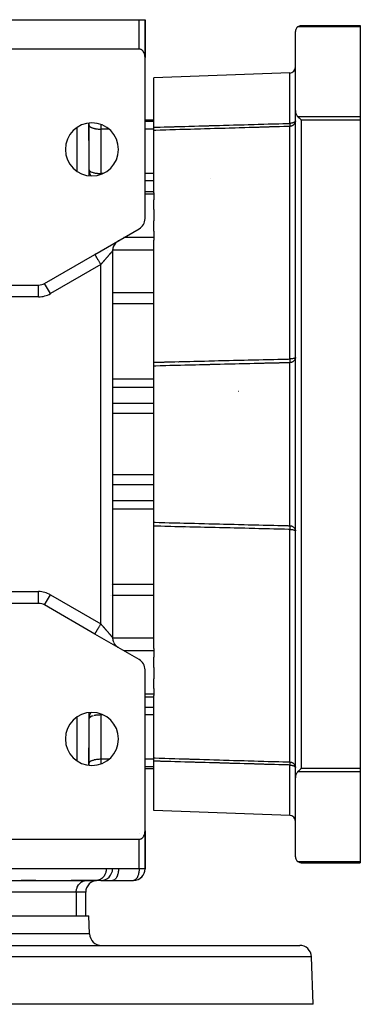
# Model space of a CAD drawing. Units: millimetres. Extents: x 24 to 994, y -476 to 273.
# Drawn here: x 401 to 459, y 106 to 273 of the extents above; entities that cross this region are included whole.
import ezdxf

# ---------------------------------------------------------------- set-up
doc = ezdxf.new("R2010")
doc.units = ezdxf.units.MM
doc.linetypes.add('DASHED', pattern=[9.652, 8.128, -1.524])
doc.layers.add('nevidi', color=4, linetype='DASHED')

msp = doc.modelspace()

# ---------------------------------------------------------------- linework, layer by layer
at = {"color": 2}
for p, q in [((393.5, 273), (421.5, 273)), ((421.5, 273), (422.5, 273)), ((422.5, 266.65), (422.5, 273)), ((422.5, 273), (422.5, 267)), ((422.5, 273), (422.5, 267)), ((422.5, 273), (422.5, 267)), ((422.5, 273), (422.5, 273)), ((422.5, 267), (422.5, 273)), ((448, 257.57), (448, 271)), ((449, 272), (459, 272)), ((449, 272), (459, 272)), ((459, 272), (459, 271.79)), ((459, 271.79), (459, 256.58)), ((421.5, 268), (393.5, 268)), ((422.5, 267), (422.5, 266.59)), ((422.5, 267), (422.5, 266.59)), ((422.5, 267), (422.5, 267)), ((422.5, 266.59), (422.5, 266.96)), ((422.5, 266.59), (422.5, 266.96)), ((422.5, 239.26), (422.5, 266.59)), ((447.03, 263.96), (424, 263.15)), ((424, 254.75), (424, 263.15)), ((448, 144.43), (448, 257.57)), ((448, 144.43), (448, 257.57)), ((422.5, 256), (424, 256)), ((422.5, 256), (424, 256)), ((459, 256.58), (459, 255.96)), ((459, 255.96), (459, 146.04)), ((413, 255.46), (413, 246.54)), ((413, 255.46), (413, 253.36)), ((413, 253.36), (413, 255.46)), ((413, 255.13), (413, 255.1)), ((424, 254.21), (424, 254.75)), ((424, 243.65), (424, 254.21)), ((413, 252.5), (413, 253.39)), ((413, 252.5), (413, 252.5)), ((413, 247.57), (413, 247.57)), ((422.5, 243.85), (424, 243.85)), ((422.5, 243.85), (424, 243.85)), ((424, 243.65), (424, 243.39)), ((424, 243.39), (424, 242.42)), ((424, 240.81), (424, 242.42)), ((424, 240.81), (424, 238.88)), ((424, 237.12), (424, 238.88)), ((414, 233.2), (421.5, 237.53)), ((418, 235.51), (417.91, 235.45)), ((424, 237.12), (424, 236.04)), ((424, 236.04), (424, 235.63)), ((424, 214.9), (424, 235.63)), ((405.46, 228.27), (414, 233.2)), ((414, 233.2), (414.13, 233.27)), ((417, 233.77), (417, 168.23)), ((417, 233.77), (417, 168.23)), ((394.5, 228), (404.46, 228)), ((404.46, 228), (404.46, 228)), ((405, 228.08), (405, 228.07)), ((405.47, 228.27), (405.46, 228.27)), ((448, 215.67), (447.99, 215.62)), ((424, 214.25), (424, 214.9)), ((424, 187.75), (424, 214.25)), ((424, 187.1), (424, 187.75)), ((424, 166.37), (424, 187.1)), ((429, 186.66), (429, 186.66)), ((447.99, 186.38), (448, 186.33)), ((404.46, 174), (394.5, 174)), ((404.46, 174), (404.46, 174)), ((405, 173.93), (405, 173.92)), ((414, 168.8), (405.46, 173.73)), ((405.46, 173.73), (405.47, 173.73)), ((421.5, 164.47), (414, 168.8)), ((414.08, 168.76), (414, 168.8)), ((418, 166.49), (417.91, 166.55)), ((424, 166.37), (424, 165.96)), ((424, 165.96), (424, 164.88)), ((424, 163.12), (424, 164.88)), ((422.5, 135.41), (422.5, 162.74)), ((424, 163.12), (424, 161.19)), ((424, 159.58), (424, 161.19)), ((424, 159.58), (424, 158.61)), ((422.5, 158.15), (424, 158.15)), ((424, 158.61), (424, 158.35)), ((424, 147.79), (424, 158.35)), ((413, 155.46), (413, 146.54)), ((413, 154.43), (413, 154.43)), ((412.97, 149.5), (412.97, 149.5)), ((413, 149.5), (413, 149.5)), ((413, 148.64), (413, 149.5)), ((413, 148.64), (413, 146.54)), ((413, 146.54), (413, 148.64)), ((424, 147.25), (424, 147.79)), ((424, 138.85), (424, 147.25)), ((434, 147.51), (434, 147.5)), ((434, 147.5), (434, 147.51)), ((434, 147.5), (434, 147.5)), ((434, 147.5), (434, 147.5)), ((413, 146.9), (413, 146.87)), ((422.5, 146), (424, 146)), ((459, 146.04), (459, 145.42)), ((459, 145.42), (459, 130.21)), ((448, 131), (448, 144.43)), ((447.03, 138.04), (424, 138.85)), ((447.03, 138.04), (424, 138.85)), ((422.5, 135), (422.5, 135.41)), ((422.5, 135), (422.5, 135.41)), ((422.5, 135.41), (422.5, 135)), ((422.5, 135.41), (422.5, 135)), ((422.5, 135.35), (422.5, 129)), ((393.5, 134), (421.5, 134)), ((404, 134), (404, 134)), ((422.5, 135), (422.5, 129)), ((422.5, 129), (422.5, 135)), ((422.5, 129), (422.5, 135)), ((422.5, 135), (422.5, 129)), ((422.5, 135), (422.5, 135)), ((421.5, 129), (393.5, 129)), ((422.5, 129), (421.5, 129)), ((422.5, 129), (422.5, 129)), ((449, 130), (459, 130)), ((459, 130), (449, 130)), ((459, 130.21), (459, 130)), ((385.52, 127), (414.28, 127)), ((397.85, 127), (401.5, 127)), ((401.5, 127), (401.5, 127)), ((404, 127), (401.5, 127)), ((404, 127), (404, 127)), ((410, 127), (410, 127)), ((412.57, 127), (410, 127)), ((412.49, 127), (412.57, 127)), ((414.2, 127), (412.57, 127)), ((415, 127), (414.2, 127)), ((414.28, 127), (414.2, 127)), ((415.04, 127), (417, 127)), ((417.05, 127), (417, 127)), ((417.05, 127), (420.55, 127)), ((420.56, 127), (420.55, 127)), ((412.44, 121), (412.44, 125)), ((371, 121), (413, 121)), ((413.11, 117.93), (413, 121)), ((371, 116), (448.72, 116)), ((451, 106), (450.72, 114.07)), ((451, 106), (371, 106))]:
    msp.add_line(p, q, dxfattribs=at)
for points in [[(448.38, 271.79), (448.34, 271.75), (448.25, 271.66), (448.17, 271.55), (448.16, 271.54), (448.1, 271.44), (448.1, 271.43), (448.05, 271.31), (448.02, 271.18), (448, 271.05), (448, 271)], [(448.38, 271.79), (448.45, 271.83), (448.47, 271.85), (448.57, 271.9), (448.59, 271.91), (448.69, 271.95), (448.72, 271.96), (448.82, 271.98), (448.86, 271.99), (448.95, 272), (449, 272)], [(422.5, 266.59), (422.5, 266.65), (422.5, 266.68), (422.49, 266.77), (422.48, 266.84), (422.48, 266.86), (422.47, 266.96), (422.45, 267.02), (422.45, 267.05), (422.42, 267.14), (422.4, 267.2), (422.39, 267.22), (422.36, 267.31), (422.33, 267.37), (422.32, 267.39), (422.28, 267.48), (422.25, 267.52), (422.23, 267.55), (422.18, 267.63), (422.16, 267.65), (422.12, 267.7), (422.06, 267.76), (422.05, 267.77), (421.93, 267.86), (421.92, 267.87), (421.84, 267.92), (421.81, 267.93), (421.68, 267.98), (421.67, 267.98), (421.59, 267.99), (421.55, 268), (421.5, 268)], [(448, 257.57), (448.01, 257.4), (448.04, 257.24), (448.08, 257.08), (448.14, 256.93), (448.22, 256.79), (448.22, 256.78), (448.3, 256.68), (448.31, 256.66), (448.38, 256.58)], [(448, 255.82), (447.99, 255.74), (447.99, 255.71)], [(449, 255.96), (448.95, 256.02), (448.91, 256.06), (448.81, 256.16), (448.77, 256.19), (448.67, 256.29), (448.65, 256.32), (448.54, 256.42), (448.52, 256.44), (448.42, 256.54), (448.41, 256.55), (448.38, 256.58)], [(413, 247.6), (413, 247.51), (413.02, 247.34), (413.03, 247.28)], [(413.03, 154.72), (413.02, 154.66), (413, 154.49), (413, 154.4)], [(447.99, 146.29), (447.99, 146.26), (448, 146.17)], [(448.38, 145.42), (448.31, 145.34), (448.3, 145.32), (448.22, 145.22), (448.22, 145.21), (448.14, 145.07), (448.08, 144.92), (448.04, 144.76), (448.01, 144.6), (448, 144.43)], [(448.38, 145.42), (448.41, 145.45), (448.42, 145.46), (448.52, 145.56), (448.54, 145.58), (448.65, 145.68), (448.67, 145.71), (448.77, 145.81), (448.81, 145.84), (448.91, 145.94), (448.95, 145.98), (449, 146.04)], [(421.5, 134), (421.55, 134), (421.59, 134.01), (421.67, 134.02), (421.68, 134.02), (421.81, 134.07), (421.84, 134.08), (421.92, 134.13), (421.93, 134.14), (422.05, 134.23), (422.06, 134.24), (422.12, 134.3), (422.16, 134.35), (422.18, 134.37), (422.23, 134.45), (422.25, 134.48), (422.28, 134.52), (422.32, 134.61), (422.33, 134.63), (422.36, 134.69), (422.39, 134.78), (422.4, 134.8), (422.42, 134.86), (422.45, 134.95), (422.45, 134.98), (422.47, 135.04), (422.48, 135.14), (422.48, 135.16), (422.49, 135.23), (422.5, 135.32), (422.5, 135.35), (422.5, 135.41)], [(448, 131), (448, 130.95), (448.02, 130.82), (448.05, 130.69), (448.1, 130.57), (448.1, 130.56), (448.16, 130.46), (448.17, 130.45), (448.25, 130.34), (448.34, 130.25), (448.38, 130.21)], [(449, 130), (448.95, 130), (448.86, 130.01), (448.82, 130.02), (448.72, 130.04), (448.69, 130.05), (448.59, 130.09), (448.57, 130.1), (448.47, 130.15), (448.45, 130.17), (448.38, 130.21)]]:
    msp.add_lwpolyline(points, dxfattribs=at)
for centre, radius, start, end in [((420.5, 267), 2, 358.5583, 360), ((447, 264.95), 1, 272, 360), ((413.5, 251), 4.5, 0, 180), ((413.5, 251), 4.5, 180, 0), ((420.5, 239.26), 2, 300, 0), ((419, 233.77), 2, 120.8339, 122.7777), ((419, 233.77), 2, 161.6751, 180), ((419, 233.77), 2, 138.6792, 161.6667), ((419, 233.77), 2, 130.5555, 138.3333), ((419, 233.77), 2, 127.2292, 129.6328), ((419, 233.77), 2, 122.8306, 125.1914), ((404.46, 230), 2, 270, 300), ((404.46, 172), 2, 60, 90), ((419, 168.23), 2, 180, 198.3333), ((419, 168.23), 2, 198.721, 206.1082), ((419, 168.23), 2, 207.9054, 212.5157), ((419, 168.23), 2, 213.8883, 221.6667), ((419, 168.23), 2, 221.7002, 229.4445), ((419, 168.23), 2, 230.7261, 236.6508), ((419, 168.23), 2, 235.1533, 237.1718), ((420.5, 162.74), 2, 0, 60), ((413.5, 151), 4.5, 0, 180), ((413.5, 151), 4.5, 180, 0), ((447, 137.05), 1, 0, 88), ((420.5, 135), 2, 0, 2.6934), ((415, 129), 2, 270, 0), ((420.5, 129), 2, 271.6088, 0), ((414.44, 125), 2, 90, 180), ((420.5, 129), 2, 270, 318.8467), ((415.11, 118), 2, 182, 270), ((448.72, 114), 2, 2, 90)]:
    msp.add_arc(centre, radius, start, end, dxfattribs=at)
at = {"layer": 'nevidi', "color": 7, "linetype": 'Continuous'}
for p, q in [((421.5, 268), (421.5, 273)), ((459, 271.79), (448.38, 271.79)), ((422.34, 267), (422.34, 267)), ((447.03, 255.42), (447.03, 263.96)), ((424, 255.75), (422.5, 255.75)), ((448.38, 256.58), (459, 256.58)), ((449, 255.96), (449, 146.04)), ((459, 255.96), (449, 255.96)), ((411, 247.26), (411, 254.74)), ((415, 255.24), (415, 254.45)), ((416.38, 254.45), (415, 254.45)), ((415, 254.45), (415, 246.92)), ((424, 254.45), (422.5, 254.45)), ((447.03, 215.46), (447.03, 254.9)), ((415.37, 246.92), (415, 246.92)), ((415, 246.92), (415, 246.76)), ((424, 246.92), (422.5, 246.92)), ((424, 245.66), (422.5, 245.66)), ((433.6, 246.1), (433.6, 246.1)), ((424, 243.39), (422.5, 243.39)), ((424, 236.04), (418.93, 236.04)), ((416.22, 233.92), (416.22, 233.92)), ((424, 233.92), (417.01, 233.92)), ((415, 231.46), (406.46, 226.54)), ((415, 170.54), (415, 231.46)), ((406.71, 228.8), (406.71, 228.8)), ((408.97, 228.8), (408.97, 228.8)), ((404.46, 226), (404.46, 228)), ((406.46, 226.54), (405.47, 228.27)), ((404.46, 226), (394.5, 226)), ((424, 226.66), (417, 226.66)), ((424, 224.78), (417, 224.78)), ((428.23, 214.89), (428.18, 214.89)), ((447.03, 187.18), (447.03, 214.82)), ((416.98, 212.03), (416.98, 212.03)), ((416.98, 210.63), (416.98, 210.63)), ((416.99, 210.63), (416.99, 210.63)), ((424, 212.03), (417, 212.03)), ((424, 210.63), (417, 210.63)), ((438.4, 209.94), (438.36, 209.94)), ((416.98, 207.89), (416.98, 207.89)), ((416.99, 207.89), (416.99, 207.89)), ((424, 207.89), (417, 207.89)), ((416.98, 206.2), (416.98, 206.2)), ((416.99, 206.2), (416.99, 206.2)), ((424, 206.2), (417, 206.2)), ((416.99, 195.8), (416.99, 195.8)), ((424, 195.8), (417, 195.8)), ((416.99, 194.11), (416.99, 194.11)), ((424, 194.11), (417, 194.11)), ((416.99, 191.37), (416.99, 191.37)), ((424, 191.37), (417, 191.37)), ((416.99, 189.97), (416.99, 189.97)), ((424, 189.97), (417, 189.97)), ((447.03, 147.1), (447.03, 186.54)), ((416.84, 177.22), (416.84, 177.22)), ((416.93, 177.22), (416.93, 177.22)), ((417, 177.22), (417, 177.22)), ((424, 177.22), (417, 177.22)), ((394.5, 176), (404.46, 176)), ((404.46, 174), (404.46, 176)), ((405.47, 173.73), (406.46, 175.46)), ((406.46, 175.46), (415, 170.54)), ((416.57, 175.34), (416.57, 175.34)), ((416.84, 175.34), (416.84, 175.34)), ((416.93, 175.34), (416.93, 175.34)), ((417, 175.34), (417, 175.34)), ((424, 175.34), (417, 175.34)), ((424, 168.08), (417.01, 168.08)), ((424, 165.96), (418.93, 165.96)), ((424, 158.61), (422.5, 158.61)), ((424, 156.34), (422.5, 156.34)), ((411, 147.26), (411, 154.74)), ((415, 155.24), (415, 155.08)), ((415.37, 155.08), (415, 155.08)), ((415, 155.08), (415, 147.55)), ((424, 155.08), (422.5, 155.08)), ((447.04, 151.47), (447.03, 151.47)), ((416.38, 147.55), (415, 147.55)), ((415, 147.55), (415, 146.76)), ((424, 147.55), (422.5, 147.55)), ((424, 146.25), (422.5, 146.25)), ((447.03, 138.04), (447.03, 146.58)), ((459, 145.42), (448.38, 145.42)), ((449, 146.04), (459, 146.04)), ((421.5, 135.04), (421.5, 135.04)), ((421.5, 134.02), (421.5, 134.02)), ((421.5, 134), (421.5, 134)), ((421.5, 129), (421.5, 134)), ((448.38, 130.21), (459, 130.21)), ((410.84, 125), (396.11, 125)), ((410.84, 125), (410.84, 121)), ((412.44, 125), (410.84, 125)), ((413.11, 117.93), (371, 117.93)), ((450.72, 114.07), (371, 114.07))]:
    msp.add_line(p, q, dxfattribs=at)
for points in [[(448, 255.84), (448, 255.82), (447.99, 255.81), (447.98, 255.78), (447.97, 255.75), (447.95, 255.72), (447.93, 255.7), (447.92, 255.69), (447.89, 255.66), (447.86, 255.64), (447.82, 255.61), (447.81, 255.6), (447.79, 255.59), (447.71, 255.55), (447.7, 255.55), (447.69, 255.54), (447.6, 255.51), (447.59, 255.5), (447.57, 255.5), (447.5, 255.48), (447.47, 255.47), (447.43, 255.46), (447.38, 255.45), (447.38, 255.45), (447.3, 255.44), (447.25, 255.43), (447.22, 255.43), (447.21, 255.43), (447.15, 255.42), (447.12, 255.42), (447.09, 255.42), (447.04, 255.42), (447.03, 255.42)], [(447.99, 255.71), (447.98, 255.69), (447.97, 255.61), (447.95, 255.56), (447.92, 255.49), (447.9, 255.44), (447.86, 255.38), (447.83, 255.33), (447.79, 255.27), (447.76, 255.24), (447.75, 255.23), (447.7, 255.18), (447.66, 255.14), (447.6, 255.1), (447.56, 255.06), (447.5, 255.03), (447.44, 255), (447.38, 254.97), (447.33, 254.95), (447.25, 254.93), (447.2, 254.92), (447.12, 254.91), (447.08, 254.9), (447.03, 254.9)], [(413, 255.1), (413.02, 255.04), (413.03, 255.01), (413.07, 254.95), (413.1, 254.92), (413.16, 254.86), (413.2, 254.83), (413.28, 254.78), (413.33, 254.75), (413.43, 254.71), (413.49, 254.68), (413.61, 254.64), (413.68, 254.62), (413.82, 254.58), (413.9, 254.56), (414.05, 254.53), (414.13, 254.51), (414.29, 254.49), (414.38, 254.48), (414.55, 254.46), (414.64, 254.46), (414.81, 254.45), (414.91, 254.45), (415, 254.45)], [(424, 254.75), (424.07, 254.76), (424.21, 254.76), (424.91, 254.78), (425.04, 254.78), (425.75, 254.81), (425.88, 254.81), (426.59, 254.83), (426.72, 254.83), (427.43, 254.85), (427.56, 254.86), (428.27, 254.88), (428.4, 254.88), (429.1, 254.9), (429.24, 254.91), (429.94, 254.93), (430.08, 254.93), (430.78, 254.95), (430.91, 254.95), (431.62, 254.97), (431.75, 254.98), (432.46, 255), (432.59, 255), (433.3, 255.02), (433.43, 255.03), (434.14, 255.05), (434.27, 255.05), (434.98, 255.07), (435.11, 255.07), (435.81, 255.09), (435.95, 255.1), (436.65, 255.12), (436.79, 255.12), (437.49, 255.14), (437.62, 255.15), (438.33, 255.17), (438.46, 255.17), (439.17, 255.19), (439.3, 255.19), (440.01, 255.22), (440.14, 255.22), (440.85, 255.24), (440.98, 255.24), (441.68, 255.26), (441.82, 255.27), (442.52, 255.29), (442.66, 255.29), (443.36, 255.31), (443.49, 255.32), (444.2, 255.34), (444.33, 255.34), (445.04, 255.36), (445.17, 255.36), (445.88, 255.38), (446.01, 255.39), (446.72, 255.41), (446.85, 255.41), (447.03, 255.42)], [(447.03, 254.9), (446.98, 254.9), (446.85, 254.89), (446.14, 254.87), (446.01, 254.87), (445.3, 254.85), (445.17, 254.84), (444.47, 254.82), (444.33, 254.82), (443.63, 254.8), (443.49, 254.79), (442.79, 254.77), (442.66, 254.77), (441.95, 254.75), (441.82, 254.74), (441.11, 254.72), (440.98, 254.72), (440.27, 254.7), (440.14, 254.69), (439.43, 254.67), (439.3, 254.67), (438.6, 254.65), (438.46, 254.64), (437.76, 254.62), (437.62, 254.62), (436.92, 254.6), (436.79, 254.59), (436.08, 254.57), (435.95, 254.57), (435.24, 254.55), (435.11, 254.54), (434.4, 254.52), (434.27, 254.52), (433.56, 254.5), (433.43, 254.5), (432.72, 254.47), (432.59, 254.47), (431.89, 254.45), (431.75, 254.45), (431.05, 254.42), (430.91, 254.42), (430.21, 254.4), (430.08, 254.4), (429.37, 254.37), (429.24, 254.37), (428.53, 254.35), (428.4, 254.35), (427.69, 254.32), (427.56, 254.32), (426.85, 254.3), (426.72, 254.3), (426.02, 254.27), (425.88, 254.27), (425.18, 254.25), (425.04, 254.25), (424.34, 254.22), (424.21, 254.22), (424, 254.21)], [(447.03, 255.42), (447.04, 255.4), (447.04, 255.38), (447.04, 255.38), (447.04, 255.32), (447.04, 255.3), (447.04, 255.27), (447.04, 255.24), (447.04, 255.22), (447.04, 255.18), (447.04, 255.16), (447.04, 255.14), (447.04, 255.09), (447.04, 255.09), (447.04, 255.08), (447.04, 255.03), (447.04, 255.02), (447.04, 255.01), (447.04, 254.98), (447.04, 254.97), (447.04, 254.95), (447.04, 254.94), (447.04, 254.93), (447.04, 254.91), (447.04, 254.9), (447.03, 254.9)], [(413, 247.57), (413.02, 247.51), (413.03, 247.48), (413.03, 247.48), (413.1, 247.39), (413.1, 247.39), (413.2, 247.3), (413.2, 247.3), (413.24, 247.28), (413.33, 247.22), (413.33, 247.22), (413.49, 247.15), (413.5, 247.15), (413.56, 247.13), (413.68, 247.09), (413.71, 247.08), (413.84, 247.04), (413.9, 247.03), (413.95, 247.01), (414.07, 246.99), (414.13, 246.98), (414.25, 246.96), (414.27, 246.96), (414.38, 246.95), (414.43, 246.94), (414.56, 246.94), (414.63, 246.94), (414.63, 246.94), (414.68, 246.94), (414.78, 246.94), (414.88, 246.93), (414.89, 246.93), (414.97, 246.92), (415, 246.92)], [(413.03, 247.28), (413.03, 247.24), (413.07, 247.08), (413.1, 246.98), (413.16, 246.84), (413.21, 246.74), (413.28, 246.61), (413.34, 246.51)], [(415, 231.46), (414.98, 231.5), (414.93, 231.59), (414.91, 231.63), (414.87, 231.69), (414.82, 231.78), (414.77, 231.86), (414.76, 231.88), (414.71, 231.97), (414.65, 232.08), (414.65, 232.08), (414.6, 232.16), (414.54, 232.27), (414.52, 232.29), (414.49, 232.35), (414.43, 232.45), (414.41, 232.49), (414.39, 232.53), (414.33, 232.62), (414.31, 232.66), (414.29, 232.69), (414.25, 232.77), (414.22, 232.82), (414.21, 232.83), (414.17, 232.9), (414.14, 232.95), (414.14, 232.95), (414.11, 233.01), (414.09, 233.05), (414.08, 233.06), (414.06, 233.09), (414.04, 233.12), (414.04, 233.13), (414.03, 233.15), (414.02, 233.17), (414.01, 233.18), (414.01, 233.18), (414, 233.19), (414, 233.2)], [(415, 231.46), (415.01, 231.48), (415.04, 231.51), (415.08, 231.56), (415.11, 231.59), (415.16, 231.64), (415.18, 231.67), (415.19, 231.68), (415.23, 231.73), (415.25, 231.75), (415.3, 231.81), (415.32, 231.84), (415.37, 231.89), (415.39, 231.92), (415.44, 231.97), (415.45, 231.99), (415.46, 232), (415.51, 232.05), (415.53, 232.08), (415.58, 232.13), (415.6, 232.16), (415.64, 232.21), (415.67, 232.23), (415.71, 232.28), (415.71, 232.28), (415.73, 232.31), (415.78, 232.36), (415.8, 232.39), (415.84, 232.44), (415.86, 232.46), (415.91, 232.51), (415.93, 232.54), (415.95, 232.56), (415.97, 232.58), (415.99, 232.61), (416.03, 232.65), (416.05, 232.68), (416.09, 232.72), (416.11, 232.75), (416.15, 232.79), (416.17, 232.82), (416.18, 232.83), (416.21, 232.86), (416.23, 232.88), (416.26, 232.92), (416.28, 232.95), (416.32, 232.99), (416.34, 233.01), (416.37, 233.05), (416.39, 233.06), (416.39, 233.07), (416.42, 233.11), (416.44, 233.13), (416.47, 233.16), (416.49, 233.18), (416.52, 233.22), (416.53, 233.24), (416.56, 233.27), (416.57, 233.27), (416.58, 233.29), (416.61, 233.32), (416.62, 233.34), (416.65, 233.37), (416.66, 233.38), (416.69, 233.41), (416.7, 233.43), (416.72, 233.45), (416.73, 233.46), (416.74, 233.47), (416.76, 233.5), (416.77, 233.51), (416.79, 233.53), (416.8, 233.55), (416.82, 233.57), (416.83, 233.58), (416.84, 233.59), (416.85, 233.6), (416.86, 233.61), (416.88, 233.63), (416.89, 233.64), (416.9, 233.66), (416.91, 233.67), (416.92, 233.68), (416.93, 233.69), (416.93, 233.69), (416.94, 233.7), (416.95, 233.71), (416.96, 233.72), (416.96, 233.73), (416.97, 233.74), (416.97, 233.74), (416.98, 233.75), (416.98, 233.75), (416.98, 233.76), (416.99, 233.76), (416.99, 233.76), (417, 233.77), (417, 233.77), (417, 233.77), (417, 233.77), (417, 233.77)], [(424, 214.9), (424.07, 214.9), (424.21, 214.9), (424.91, 214.92), (425.04, 214.93), (425.75, 214.94), (425.88, 214.95), (426.59, 214.96), (426.72, 214.97), (427.43, 214.98), (427.56, 214.99), (428.27, 215), (428.4, 215.01), (429.1, 215.02), (429.24, 215.03), (429.94, 215.04), (430.08, 215.05), (430.78, 215.06), (430.91, 215.07), (431.62, 215.08), (431.75, 215.09), (432.46, 215.1), (432.59, 215.11), (433.3, 215.13), (433.43, 215.13), (434.14, 215.15), (434.27, 215.15), (434.98, 215.17), (435.11, 215.17), (435.81, 215.19), (435.95, 215.19), (436.65, 215.21), (436.79, 215.21), (437.49, 215.23), (437.62, 215.23), (438.33, 215.25), (438.46, 215.25), (439.17, 215.27), (439.3, 215.27), (440.01, 215.29), (440.14, 215.29), (440.85, 215.31), (440.98, 215.31), (441.68, 215.33), (441.82, 215.33), (442.52, 215.35), (442.66, 215.35), (443.36, 215.37), (443.49, 215.37), (444.2, 215.39), (444.33, 215.39), (445.04, 215.41), (445.17, 215.41), (445.88, 215.43), (446.01, 215.43), (446.72, 215.45), (446.85, 215.45), (447.03, 215.46)], [(448, 215.7), (447.99, 215.68), (447.99, 215.67), (447.98, 215.67), (447.97, 215.65), (447.95, 215.63), (447.92, 215.61), (447.89, 215.6), (447.86, 215.58), (447.83, 215.57), (447.82, 215.57), (447.79, 215.56), (447.73, 215.54), (447.7, 215.53), (447.63, 215.51), (447.62, 215.51), (447.6, 215.51), (447.5, 215.49), (447.5, 215.49), (447.49, 215.49), (447.38, 215.47), (447.38, 215.47), (447.36, 215.47), (447.29, 215.47), (447.25, 215.46), (447.22, 215.46), (447.18, 215.46), (447.16, 215.46), (447.12, 215.46), (447.11, 215.46), (447.07, 215.46), (447.05, 215.46), (447.03, 215.46)], [(447.99, 215.62), (447.99, 215.6), (447.98, 215.54), (447.97, 215.48), (447.94, 215.42), (447.92, 215.37), (447.91, 215.35), (447.89, 215.3), (447.86, 215.27), (447.81, 215.19), (447.79, 215.17), (447.73, 215.1), (447.72, 215.09), (447.7, 215.08), (447.63, 215.02), (447.6, 215), (447.53, 214.96), (447.5, 214.94), (447.42, 214.9), (447.38, 214.89), (447.31, 214.86), (447.25, 214.85), (447.22, 214.84), (447.19, 214.84), (447.12, 214.83), (447.07, 214.82), (447.03, 214.82)], [(447.03, 215.46), (447.04, 215.44), (447.04, 215.42), (447.04, 215.41), (447.04, 215.35), (447.04, 215.33), (447.04, 215.28), (447.04, 215.27), (447.04, 215.25), (447.04, 215.23), (447.04, 215.17), (447.04, 215.17), (447.04, 215.15), (447.04, 215.08), (447.04, 215.06), (447.04, 215.06), (447.04, 215.01), (447.04, 214.99), (447.04, 214.96), (447.04, 214.94), (447.04, 214.92), (447.04, 214.88), (447.04, 214.88), (447.04, 214.87), (447.04, 214.83), (447.03, 214.82)], [(447.03, 214.82), (446.98, 214.82), (446.85, 214.82), (446.14, 214.8), (446.01, 214.8), (445.3, 214.78), (445.17, 214.77), (444.47, 214.76), (444.33, 214.75), (443.63, 214.74), (443.49, 214.73), (442.79, 214.72), (442.66, 214.71), (441.95, 214.7), (441.82, 214.69), (441.11, 214.67), (440.98, 214.67), (440.27, 214.65), (440.14, 214.65), (439.43, 214.63), (439.3, 214.63), (438.6, 214.61), (438.46, 214.61), (437.76, 214.59), (437.62, 214.59), (436.92, 214.57), (436.79, 214.57), (436.08, 214.55), (435.95, 214.55), (435.24, 214.53), (435.11, 214.53), (434.4, 214.51), (434.27, 214.5), (433.56, 214.49), (433.43, 214.48), (432.72, 214.47), (432.59, 214.46), (431.89, 214.45), (431.75, 214.44), (431.05, 214.42), (430.91, 214.42), (430.21, 214.4), (430.08, 214.4), (429.37, 214.38), (429.24, 214.38), (428.53, 214.36), (428.4, 214.36), (427.69, 214.34), (427.56, 214.34), (426.85, 214.32), (426.72, 214.32), (426.02, 214.3), (425.88, 214.3), (425.18, 214.28), (425.04, 214.27), (424.34, 214.26), (424.21, 214.25), (424, 214.25)], [(424, 187.75), (424.07, 187.75), (424.21, 187.75), (424.91, 187.73), (425.04, 187.73), (425.75, 187.71), (425.88, 187.7), (426.59, 187.69), (426.72, 187.68), (427.43, 187.67), (427.56, 187.66), (428.27, 187.64), (428.4, 187.64), (429.1, 187.62), (429.24, 187.62), (429.94, 187.6), (430.08, 187.6), (430.78, 187.58), (430.91, 187.58), (431.62, 187.56), (431.75, 187.56), (432.46, 187.54), (432.59, 187.54), (433.3, 187.52), (433.43, 187.52), (434.14, 187.5), (434.27, 187.5), (434.98, 187.48), (435.11, 187.47), (435.81, 187.46), (435.95, 187.45), (436.65, 187.44), (436.79, 187.43), (437.49, 187.42), (437.62, 187.41), (438.33, 187.39), (438.46, 187.39), (439.17, 187.37), (439.3, 187.37), (440.01, 187.35), (440.14, 187.35), (440.85, 187.33), (440.98, 187.33), (441.68, 187.31), (441.82, 187.31), (442.52, 187.29), (442.66, 187.29), (443.36, 187.27), (443.49, 187.27), (444.2, 187.25), (444.33, 187.25), (445.04, 187.23), (445.17, 187.23), (445.88, 187.21), (446.01, 187.2), (446.72, 187.19), (446.85, 187.18), (447.03, 187.18)], [(447.03, 186.54), (446.98, 186.55), (446.85, 186.55), (446.14, 186.57), (446.01, 186.57), (445.3, 186.59), (445.17, 186.59), (444.47, 186.61), (444.33, 186.61), (443.63, 186.63), (443.49, 186.63), (442.79, 186.65), (442.66, 186.65), (441.95, 186.67), (441.82, 186.67), (441.11, 186.69), (440.98, 186.69), (440.27, 186.71), (440.14, 186.71), (439.43, 186.73), (439.3, 186.73), (438.6, 186.75), (438.46, 186.75), (437.76, 186.77), (437.62, 186.77), (436.92, 186.79), (436.79, 186.79), (436.08, 186.81), (435.95, 186.81), (435.24, 186.83), (435.11, 186.83), (434.4, 186.85), (434.27, 186.85), (433.56, 186.87), (433.43, 186.87), (432.72, 186.89), (432.59, 186.89), (431.89, 186.91), (431.75, 186.91), (431.05, 186.93), (430.91, 186.93), (430.21, 186.95), (430.08, 186.95), (429.37, 186.97), (429.24, 186.97), (428.53, 186.99), (428.4, 186.99), (427.69, 187.01), (427.56, 187.01), (426.85, 187.03), (426.72, 187.03), (426.02, 187.05), (425.88, 187.05), (425.18, 187.07), (425.04, 187.07), (424.34, 187.09), (424.21, 187.1), (424, 187.1)], [(447.03, 187.18), (447.04, 187.17), (447.04, 187.16), (447.04, 187.12), (447.04, 187.12), (447.04, 187.11), (447.04, 187.06), (447.04, 187.05), (447.04, 187.04), (447.04, 186.99), (447.04, 186.98), (447.04, 186.94), (447.04, 186.92), (447.04, 186.9), (447.04, 186.83), (447.04, 186.83), (447.04, 186.82), (447.04, 186.75), (447.04, 186.73), (447.04, 186.73), (447.04, 186.72), (447.04, 186.65), (447.04, 186.63), (447.04, 186.59), (447.04, 186.56), (447.03, 186.54)], [(447.03, 187.18), (447.07, 187.18), (447.12, 187.17), (447.19, 187.16), (447.22, 187.16), (447.25, 187.15), (447.31, 187.14), (447.38, 187.11), (447.42, 187.1), (447.5, 187.06), (447.53, 187.04), (447.6, 187), (447.63, 186.98), (447.7, 186.92), (447.72, 186.91), (447.73, 186.9), (447.79, 186.83), (447.81, 186.81), (447.86, 186.73), (447.89, 186.7), (447.91, 186.65), (447.92, 186.63), (447.94, 186.58), (447.97, 186.52), (447.98, 186.46), (447.99, 186.4), (447.99, 186.38)], [(447.03, 186.54), (447.05, 186.54), (447.07, 186.54), (447.11, 186.54), (447.12, 186.54), (447.16, 186.54), (447.18, 186.54), (447.22, 186.54), (447.25, 186.54), (447.29, 186.53), (447.36, 186.53), (447.38, 186.53), (447.38, 186.53), (447.49, 186.51), (447.5, 186.51), (447.5, 186.51), (447.6, 186.49), (447.62, 186.49), (447.63, 186.49), (447.7, 186.47), (447.73, 186.46), (447.79, 186.44), (447.82, 186.43), (447.83, 186.43), (447.86, 186.42), (447.89, 186.4), (447.92, 186.39), (447.95, 186.37), (447.97, 186.35), (447.98, 186.33), (447.99, 186.33), (447.99, 186.32), (448, 186.3)], [(414, 168.81), (414.01, 168.82), (414.01, 168.82), (414.02, 168.83), (414.03, 168.85), (414.04, 168.87), (414.04, 168.88), (414.06, 168.92), (414.08, 168.94), (414.09, 168.95), (414.11, 169), (414.14, 169.05), (414.18, 169.11), (414.21, 169.17), (414.22, 169.18), (414.25, 169.24), (414.29, 169.31), (414.31, 169.34), (414.34, 169.39), (414.39, 169.47), (414.41, 169.51), (414.44, 169.56), (414.49, 169.65), (414.52, 169.71), (414.54, 169.75), (414.59, 169.83), (414.65, 169.92), (414.65, 169.94), (414.71, 170.03), (414.77, 170.13), (414.77, 170.14), (414.82, 170.22), (414.88, 170.32), (414.91, 170.37), (414.93, 170.41), (414.99, 170.51), (415, 170.54)], [(417, 168.23), (417, 168.23), (417, 168.23), (417, 168.23), (417, 168.23), (416.99, 168.23), (416.99, 168.24), (416.99, 168.24), (416.98, 168.24), (416.98, 168.25), (416.98, 168.25), (416.97, 168.26), (416.97, 168.27), (416.96, 168.27), (416.95, 168.28), (416.95, 168.29), (416.93, 168.3), (416.93, 168.31), (416.93, 168.31), (416.92, 168.32), (416.91, 168.33), (416.89, 168.35), (416.89, 168.36), (416.87, 168.38), (416.86, 168.39), (416.84, 168.41), (416.84, 168.41), (416.83, 168.42), (416.81, 168.44), (416.8, 168.45), (416.78, 168.48), (416.77, 168.49), (416.75, 168.52), (416.74, 168.53), (416.72, 168.55), (416.71, 168.56), (416.7, 168.57), (416.68, 168.6), (416.66, 168.62), (416.64, 168.65), (416.62, 168.66), (416.59, 168.7), (416.58, 168.71), (416.57, 168.73), (416.55, 168.75), (416.53, 168.76), (416.5, 168.8), (416.49, 168.82), (416.46, 168.86), (416.44, 168.87), (416.41, 168.91), (416.39, 168.93), (416.39, 168.94), (416.35, 168.97), (416.34, 168.99), (416.3, 169.03), (416.28, 169.05), (416.25, 169.1), (416.23, 169.12), (416.19, 169.16), (416.18, 169.17), (416.17, 169.18), (416.13, 169.23), (416.11, 169.25), (416.07, 169.3), (416.05, 169.32), (416.01, 169.37), (415.99, 169.39), (415.95, 169.44), (415.95, 169.44), (415.93, 169.46), (415.89, 169.51), (415.86, 169.54), (415.82, 169.59), (415.8, 169.61), (415.76, 169.66), (415.73, 169.69), (415.71, 169.72), (415.69, 169.74), (415.67, 169.77), (415.62, 169.82), (415.6, 169.84), (415.55, 169.9), (415.53, 169.92), (415.48, 169.98), (415.46, 170), (415.45, 170.01), (415.42, 170.06), (415.39, 170.08), (415.35, 170.14), (415.32, 170.16), (415.28, 170.22), (415.25, 170.25), (415.2, 170.3), (415.19, 170.32), (415.18, 170.33), (415.13, 170.38), (415.11, 170.41), (415.06, 170.46), (415.04, 170.49), (415, 170.54)], [(413.34, 155.49), (413.28, 155.39), (413.21, 155.26), (413.16, 155.16), (413.1, 155.02), (413.07, 154.92), (413.03, 154.76), (413.03, 154.72)], [(413.71, 154.92), (413.68, 154.91), (413.56, 154.87), (413.5, 154.85), (413.49, 154.85), (413.33, 154.78), (413.33, 154.78), (413.24, 154.72), (413.2, 154.7), (413.2, 154.7), (413.1, 154.61), (413.1, 154.61), (413.03, 154.52), (413.03, 154.52), (413.02, 154.49), (413, 154.43)], [(415, 155.08), (414.97, 155.08), (414.89, 155.07), (414.88, 155.07), (414.78, 155.06), (414.68, 155.06), (414.63, 155.06), (414.63, 155.06), (414.56, 155.06), (414.43, 155.06), (414.38, 155.05), (414.27, 155.04), (414.25, 155.04), (414.13, 155.02), (414.07, 155.01), (413.95, 154.99), (413.9, 154.97)], [(415, 147.55), (414.91, 147.55), (414.81, 147.55), (414.64, 147.54), (414.55, 147.54), (414.38, 147.52), (414.29, 147.51), (414.13, 147.49), (414.05, 147.47), (413.9, 147.44), (413.82, 147.42), (413.68, 147.38), (413.61, 147.36), (413.49, 147.32), (413.43, 147.29), (413.33, 147.25), (413.28, 147.22), (413.2, 147.17), (413.16, 147.14), (413.1, 147.08), (413.07, 147.05), (413.03, 146.99), (413.02, 146.96), (413, 146.9)], [(424, 147.79), (424.07, 147.78), (424.21, 147.78), (424.91, 147.76), (425.04, 147.75), (425.75, 147.73), (425.88, 147.73), (426.59, 147.71), (426.72, 147.7), (427.43, 147.68), (427.56, 147.68), (428.27, 147.66), (428.4, 147.65), (429.1, 147.63), (429.24, 147.63), (429.94, 147.61), (430.08, 147.6), (430.78, 147.58), (430.91, 147.58), (431.62, 147.56), (431.75, 147.55), (432.46, 147.53), (432.59, 147.53), (433.3, 147.51), (433.43, 147.5), (434.14, 147.48), (434.27, 147.48), (434.98, 147.46), (435.11, 147.46), (435.81, 147.43), (435.95, 147.43), (436.65, 147.41), (436.79, 147.41), (437.49, 147.38), (437.62, 147.38), (438.33, 147.36), (438.46, 147.36), (439.17, 147.33), (439.3, 147.33), (440.01, 147.31), (440.14, 147.31), (440.85, 147.28), (440.98, 147.28), (441.68, 147.26), (441.82, 147.26), (442.52, 147.23), (442.66, 147.23), (443.36, 147.21), (443.49, 147.21), (444.2, 147.18), (444.33, 147.18), (445.04, 147.16), (445.17, 147.16), (445.88, 147.13), (446.01, 147.13), (446.72, 147.11), (446.85, 147.11), (447.03, 147.1)], [(447.03, 146.58), (446.98, 146.58), (446.85, 146.59), (446.14, 146.61), (446.01, 146.61), (445.3, 146.63), (445.17, 146.64), (444.47, 146.66), (444.33, 146.66), (443.63, 146.68), (443.49, 146.68), (442.79, 146.7), (442.66, 146.71), (441.95, 146.73), (441.82, 146.73), (441.11, 146.75), (440.98, 146.76), (440.27, 146.78), (440.14, 146.78), (439.43, 146.8), (439.3, 146.81), (438.6, 146.83), (438.46, 146.83), (437.76, 146.85), (437.62, 146.85), (436.92, 146.87), (436.79, 146.88), (436.08, 146.9), (435.95, 146.9), (435.24, 146.92), (435.11, 146.93), (434.4, 146.95), (434.27, 146.95), (433.56, 146.97), (433.43, 146.97), (432.72, 146.99), (432.59, 147), (431.89, 147.02), (431.75, 147.02), (431.05, 147.04), (430.91, 147.05), (430.21, 147.07), (430.08, 147.07), (429.37, 147.09), (429.24, 147.09), (428.53, 147.11), (428.4, 147.12), (427.69, 147.14), (427.56, 147.14), (426.85, 147.16), (426.72, 147.17), (426.02, 147.19), (425.88, 147.19), (425.18, 147.21), (425.04, 147.22), (424.34, 147.24), (424.21, 147.24), (424, 147.25)], [(447.03, 147.1), (447.04, 147.1), (447.04, 147.09), (447.04, 147.09), (447.04, 147.06), (447.04, 147.06), (447.04, 147.05), (447.04, 147.02), (447.04, 147.01), (447.04, 146.99), (447.04, 146.97), (447.04, 146.96), (447.04, 146.91), (447.04, 146.91), (447.04, 146.89), (447.04, 146.84), (447.04, 146.82), (447.04, 146.82), (447.04, 146.76), (447.04, 146.75), (447.04, 146.73), (447.04, 146.68), (447.04, 146.66), (447.04, 146.62), (447.04, 146.6), (447.03, 146.58)], [(447.03, 147.1), (447.08, 147.1), (447.12, 147.09), (447.2, 147.08), (447.25, 147.07), (447.33, 147.05), (447.38, 147.03), (447.44, 147), (447.5, 146.97), (447.56, 146.94), (447.6, 146.9), (447.66, 146.86), (447.7, 146.82), (447.75, 146.77), (447.76, 146.76), (447.79, 146.73), (447.83, 146.67), (447.86, 146.62), (447.9, 146.56), (447.92, 146.51), (447.95, 146.44), (447.97, 146.39), (447.98, 146.31), (447.99, 146.29)], [(447.03, 146.58), (447.04, 146.58), (447.09, 146.58), (447.12, 146.58), (447.15, 146.58), (447.21, 146.57), (447.22, 146.57), (447.25, 146.57), (447.3, 146.56), (447.38, 146.55), (447.38, 146.55), (447.43, 146.54), (447.47, 146.53), (447.5, 146.52), (447.57, 146.5), (447.59, 146.5), (447.6, 146.49), (447.69, 146.46), (447.7, 146.45), (447.71, 146.45), (447.79, 146.41), (447.81, 146.4), (447.82, 146.39), (447.86, 146.36), (447.89, 146.34), (447.92, 146.31), (447.93, 146.3), (447.95, 146.28), (447.97, 146.25), (447.98, 146.22), (447.99, 146.19), (448, 146.18), (448, 146.15)], [(415.93, 129), (415.93, 128.91), (415.91, 128.73), (415.9, 128.64), (415.87, 128.47), (415.84, 128.38), (415.79, 128.22), (415.76, 128.13), (415.68, 127.98), (415.64, 127.9), (415.55, 127.76), (415.5, 127.68), (415.4, 127.56), (415.34, 127.49), (415.22, 127.39), (415.15, 127.33), (415.02, 127.24), (414.95, 127.2), (414.81, 127.13), (414.73, 127.1), (414.59, 127.05), (414.51, 127.03), (414.36, 127.01), (414.28, 127)], [(418, 129), (418, 128.91), (417.99, 128.73), (417.98, 128.64), (417.96, 128.47), (417.95, 128.38), (417.92, 128.22), (417.9, 128.13), (417.86, 127.98), (417.83, 127.9), (417.78, 127.76), (417.75, 127.68), (417.69, 127.56), (417.66, 127.49), (417.59, 127.39), (417.55, 127.33), (417.48, 127.24), (417.43, 127.2), (417.35, 127.13), (417.31, 127.1), (417.23, 127.05), (417.18, 127.03), (417.09, 127.01), (417.05, 127)], [(421.5, 129), (421.5, 128.96), (421.5, 128.91), (421.5, 128.83), (421.49, 128.69), (421.48, 128.64), (421.47, 128.53), (421.47, 128.52), (421.45, 128.38), (421.45, 128.37), (421.42, 128.2), (421.4, 128.13), (421.38, 128.04), (421.37, 128), (421.33, 127.9), (421.3, 127.79), (421.27, 127.72), (421.25, 127.68), (421.2, 127.56), (421.16, 127.49), (421.14, 127.47), (421.05, 127.33), (421.05, 127.33), (421.01, 127.28), (420.93, 127.2), (420.86, 127.14), (420.84, 127.12), (420.81, 127.1), (420.71, 127.05), (420.68, 127.03), (420.59, 127.01), (420.56, 127)], [(410.84, 125), (410.84, 125.09), (410.85, 125.27), (410.87, 125.36), (410.9, 125.53), (410.92, 125.62), (410.98, 125.78), (411.01, 125.87), (411.08, 126.02), (411.12, 126.1), (411.21, 126.24), (411.27, 126.32), (411.37, 126.44), (411.43, 126.51), (411.55, 126.61), (411.61, 126.67), (411.74, 126.76), (411.82, 126.8), (411.96, 126.87), (412.03, 126.9), (412.18, 126.95), (412.26, 126.97), (412.41, 126.99), (412.49, 127)]]:
    msp.add_lwpolyline(points, dxfattribs=at)
for centre, start, end in [((404.46, 230), 270, 300), ((404.46, 172), 60, 90)]:
    msp.add_arc(centre, 4, start, end, dxfattribs=at)

doc.saveas('drawing.dxf')
